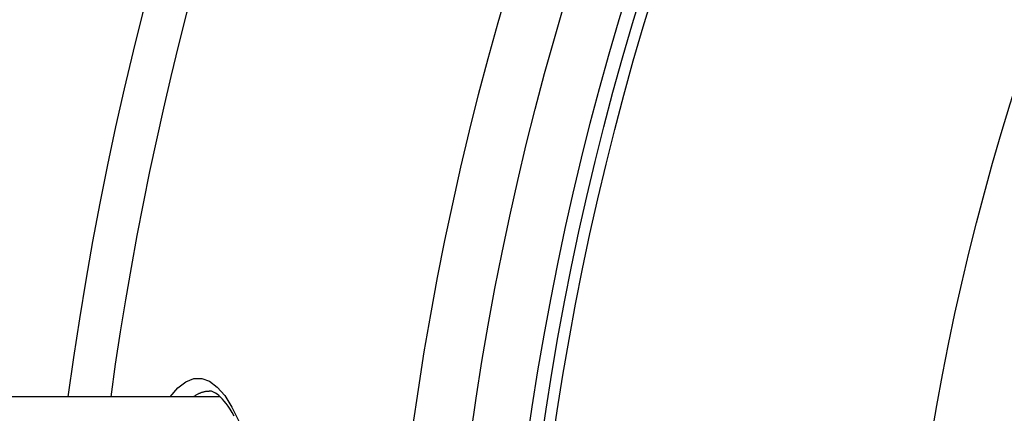
# Model space of a CAD drawing. Extents: x 112280 to 137735, y -2177 to 16835.
# Drawn here: x 119852 to 120026, y 5021 to 5090 of the extents above; entities that cross this region are included whole.
import ezdxf

# ---------------------------------------------------------------- set-up
doc = ezdxf.new("R2010")
doc.units = 0
doc.header["$LTSCALE"] = 2.5
doc.layers.add('VIDITELNÁ__ISO_', color=7, linetype='CONTINUOUS')
doc.layers.add('VIDITELNÁ_TENKÁ__ISO_', color=7, linetype='CONTINUOUS')

msp = doc.modelspace()

# ---------------------------------------------------------------- linework, layer by layer
at = {"layer": 'VIDITELNÁ__ISO_'}
msp.add_line((119887.48, 5023.45), (119756.47, 5023.45), dxfattribs=at)
at = {"layer": 'VIDITELNÁ__ISO_', "flags": 128}
msp.add_lwpolyline([(119889.97, 5019.99), (119889.61, 5020.63), (119889.26, 5021.22), (119888.91, 5021.76), (119888.56, 5022.24), (119888.22, 5022.66), (119887.89, 5023.04), (119887.57, 5023.36), (119887.26, 5023.64), (119886.97, 5023.87), (119886.69, 5024.06), (119886.42, 5024.21), (119886.18, 5024.32), (119885.95, 5024.4), (119885.74, 5024.43), (119885.54, 5024.45)], dxfattribs=at)
at = {"layer": 'VIDITELNÁ__ISO_'}
for radius in [523.5, 513.46]:
    msp.add_circle((120450.18, 4943.45), radius, dxfattribs=at)
for radius, start, end in [(660.5, 6.95677, 173.04323), (595, 7.72704, 172.27296), (595, 7.72704, 172.27296), (587.5, 136.37435, 172.17371)]:
    msp.add_arc((120450.18, 4943.45), radius, start, end, dxfattribs=at)
at = {"layer": 'VIDITELNÁ_TENKÁ__ISO_', "flags": 128}
for points in [[(119878.65, 5023.45), (119880.04, 5025.03), (119881.44, 5026.1), (119882.84, 5026.65), (119884.24, 5026.68), (119885.62, 5026.18), (119886.98, 5025.16), (119888.3, 5023.63), (119889.58, 5021.62), (119890.81, 5019.15)], [(119882.77, 5023.45), (119882.89, 5023.53), (119883, 5023.6), (119883.12, 5023.68), (119883.23, 5023.75), (119883.35, 5023.82), (119883.47, 5023.88), (119883.58, 5023.94), (119883.7, 5024), (119883.81, 5024.05), (119883.93, 5024.1), (119884.04, 5024.15), (119884.16, 5024.2), (119884.27, 5024.24), (119884.39, 5024.27), (119884.5, 5024.3), (119884.62, 5024.33), (119884.74, 5024.36), (119884.85, 5024.38), (119884.97, 5024.4), (119885.08, 5024.42), (119885.2, 5024.43), (119885.31, 5024.44), (119885.43, 5024.44), (119885.54, 5024.45)]]:
    msp.add_lwpolyline(points, dxfattribs=at)
at = {"layer": 'VIDITELNÁ_TENKÁ__ISO_'}
for radius in [533.82, 511, 509, 443]:
    msp.add_circle((120450.18, 4943.45), radius, dxfattribs=at)
msp.add_arc((120450.18, 4943.45), 654.97, 7.01583, 172.98417, dxfattribs=at)

doc.saveas('drawing.dxf')
